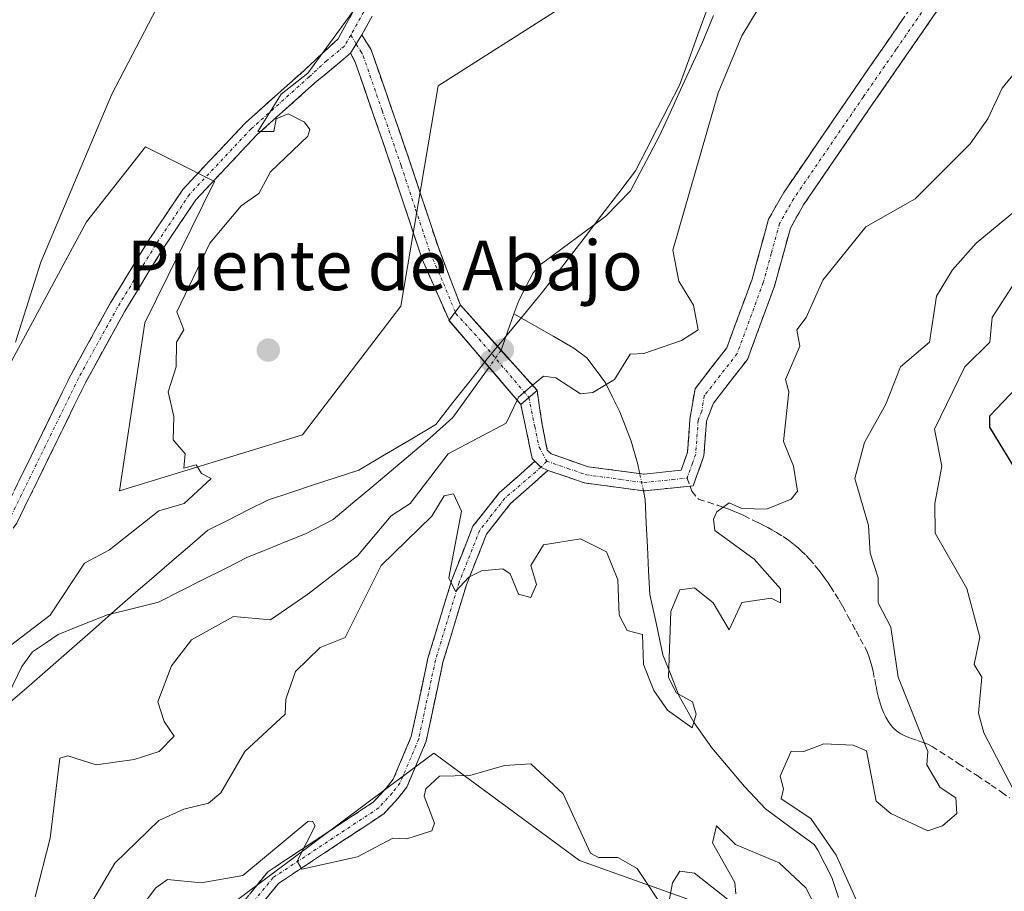
# Model space of a CAD drawing. Units: metres. Extents: x 566471 to 569903, y 4733379 to 4735726.
# Drawn here: x 567057 to 567216, y 4733699 to 4733840 of the extents above; entities that cross this region are included whole.
import ezdxf
from ezdxf.enums import TextEntityAlignment as Align

# ---------------------------------------------------------------- set-up
doc = ezdxf.new("R2010")
doc.units = ezdxf.units.M
doc.header["$MEASUREMENT"] = 0
doc.linetypes.add('TRAZO_Y_PUNTO', pattern=[1, 0.5, -0.25, 0, -0.25])
doc.linetypes.add('TRAZOSX2', pattern=[1.5, 1, -0.5])
for name, color, linetype, lineweight in [('Arbolado forestal CxS', 92, 'Continuous', 0), ('Camino', 19, 'TRAZOSX2', 0), ('Camino Cxs', 19, 'Continuous', 0), ('Camino eje', 19, 'TRAZO_Y_PUNTO', 0), ('Carátula', 7, 'Continuous', 5), ('Corriente natural lineal', 142, 'Continuous', 13), ('Corriente natural lineal oculto', 19, 'TRAZO_Y_PUNTO', 13), ('Cultivos herbáceos CxS', 92, 'Continuous', 0), ('Curva de nivel maestra', 36, 'Continuous', 30), ('Curva de nivel normal', 36, 'Continuous', 0), ('Entidad de ámbito territorial', 19, 'Continuous', 0), ('Entidad de ámbito territorial CxS', 92, 'Continuous', 0), ('Puente', 1, 'Continuous', 0), ('Puente Cxs', 1, 'Continuous', 13), ('Punto de cota en construcción elevada', 7, 'Continuous', 0), ('Punto de cota en terreno', 7, 'Continuous', 0), ('Senda', 19, 'TRAZOSX2', 0), ('Suelo desnudo CxS', 43, 'Continuous', 0), ('Texto cartográfico', 19, 'Continuous', 0)]:
    doc.layers.add(name, color=color, linetype=linetype, lineweight=lineweight)
doc.styles.add('Arial', font='txt', dxfattribs={"height": 0.2})

# ---------------------------------------------------------------- blocks, each defined once
blk = doc.blocks.new('5PATER')
at = {"layer": 'Carátula', "linetype": 'Continuous', "lineweight": 5}
h = blk.add_hatch(color=250, dxfattribs=at)
edge = h.paths.add_edge_path()
edge.add_ellipse((0, 0.01), major_axis=(-1.33, -1.34), ratio=0.999422, start_angle=0, end_angle=360)
blk = doc.blocks.new('5PANOT')
at = {"layer": 'Carátula', "linetype": 'Continuous', "lineweight": 5}
h = blk.add_hatch(color=1, dxfattribs=at)
edge = h.paths.add_edge_path()
edge.add_arc((0, 0), 1.89, 270.0012, 630.0012)

msp = doc.modelspace()

# ---------------------------------------------------------------- linework, layer by layer
at = {"layer": 'Arbolado forestal CxS', "color": 92, "linetype": 'Continuous', "lineweight": 0}
for points in [[(566990.6, 4733696.42, 561.19), (567020.9, 4733731.74, 560.66), (567038.34, 4733753.09, 560.08), (567067.51, 4733807.12, 558.87), (567076.99, 4733819.22, 558.27), (567081.73, 4733816.84, 556.25), (567088.13, 4733813.64, 555.13), (567076.91, 4733790.84, 555.15), (567072.81, 4733763.76, 555.1), (567102.35, 4733772.78, 554.3), (567118.19, 4733793.52, 554.05), (567124.2, 4733829.04, 554.11), (567144.16, 4733841.71, 553.55), (567158.75, 4733863.95, 553.44), (567162.45, 4733891.14, 553.12), (567172.34, 4733924.5, 552.91), (567185.94, 4733940.57, 553.17), (567206.96, 4733941.8, 553.12), (567223.34, 4733941.32, 551.86)], [(566990.6, 4733696.42, 561.19), (567020.9, 4733731.74, 560.66), (567038.34, 4733753.09, 560.08), (567067.51, 4733807.12, 558.87), (567076.99, 4733819.22, 558.27), (567081.73, 4733816.84, 556.25), (567088.13, 4733813.64, 555.13), (567076.91, 4733790.84, 555.15), (567072.81, 4733763.76, 555.1), (567102.35, 4733772.78, 554.3), (567118.19, 4733793.52, 554.05), (567124.2, 4733829.04, 554.11), (567144.16, 4733841.71, 553.55), (567158.75, 4733863.95, 553.44), (567162.45, 4733891.14, 553.12), (567172.34, 4733924.5, 552.91), (567185.94, 4733940.57, 553.17), (567206.96, 4733941.8, 553.12), (567223.34, 4733941.32, 551.86)], [(567213.64, 4733385.78, 608.18), (567209.91, 4733398.23, 607.16), (567194.72, 4733424.05, 605.32), (567175.73, 4733439.93, 601.64), (567179.15, 4733520.03, 594.88), (567190.28, 4733563.27, 588.5), (567187.81, 4733628.76, 577.42), (567174.21, 4733641.12, 576.13), (567164.32, 4733697.96, 566.74), (567147.02, 4733704.14, 566.39), (567123.53, 4733721.44, 564.9), (567073.9, 4733684.41, 568.35), (567014.54, 4733641.35, 553.92), (567009.95, 4733623.36, 562.17), (567018.45, 4733581.81, 573.52), (567024.07, 4733571.23, 575.07), (567055.08, 4733554.29, 582.08), (567118.93, 4733521.64, 594.84), (567126.19, 4733513.47, 595.7), (567128.47, 4733497.79, 597.27), (567121.65, 4733449.9, 603.98), (567146.6, 4733408.01, 609.62), (567158.12, 4733396.67, 609.9), (567156.37, 4733385.22, 611.21)], [(567164.32, 4733697.96, 566.74), (567147.02, 4733704.14, 566.39), (567123.53, 4733721.44, 564.9), (567073.9, 4733684.41, 568.35)]]:
    msp.add_polyline3d(points, dxfattribs=at)
at = {"layer": 'Camino', "color": 19, "linetype": 'TRAZOSX2', "lineweight": 0}
for points in [[(567140.16, 4733779.95), (567140.16, 4733779.95), (567140.99, 4733774.41), (567141.82, 4733770.3), (567142.44, 4733769.69), (567148.4, 4733767.64), (567157.44, 4733766.42), (567163.4, 4733767.05), (567164.42, 4733769.93), (567164.82, 4733775.27), (567165.64, 4733780.2), (567170.76, 4733786.79), (567174.85, 4733797.89), (567177.51, 4733807.55), (567179.97, 4733811.87), (567191.24, 4733828.33), (567201.89, 4733843.75), (567211.32, 4733856.92), (567220.95, 4733870.29)], [(567223.85, 4733867.86), (567214.38, 4733854.72), (567204.98, 4733841.58), (567194.34, 4733826.19), (567183.16, 4733809.87), (567181.02, 4733806.1), (567178.45, 4733796.74), (567174.1, 4733784.93), (567168.61, 4733777.89), (567167.49, 4733774.95), (567167.07, 4733769.37), (567165.36, 4733764.56), (567164.84, 4733764.51)], [(567053.96, 4733759.9), (567065.01, 4733782.52), (567071.36, 4733794.04), (567077.51, 4733804.11), (567083.04, 4733812.34), (567093.09, 4733823.04), (567102.53, 4733831.48), (567108.07, 4733836.63), (567108.5, 4733837.41), (567110.85, 4733841.63)], [(567113.58, 4733840.29), (567111.89, 4733837.26)], [(567111.89, 4733837.26), (567113.41, 4733834.87), (567119.55, 4733817.13), (567124.19, 4733803.13), (567127.8, 4733793.69)], [(567110.1, 4733834.29), (567104.33, 4733829.51), (567094.96, 4733821.13), (567085.14, 4733810.67), (567079.76, 4733802.67), (567073.67, 4733792.7), (567067.38, 4733781.29), (567056.26, 4733758.53), (567050.56, 4733750.47), (567042.9, 4733740.91), (567035.32, 4733732.08), (567017.91, 4733709.87), (567008.44, 4733698.52)], [(567125.97, 4733791.24), (567121.62, 4733801.12), (567116.97, 4733815.12), (567110.84, 4733832.86), (567110.1, 4733834.29)], [(567140.16, 4733779.95), (567137.43, 4733782.98), (567127.8, 4733793.69)], [(567125.97, 4733791.24), (567125.97, 4733791.23), (567137.55, 4733777.66), (567137.55, 4733777.64)], [(567139.83, 4733768.51), (567139.36, 4733768.98), (567138.31, 4733774.14), (567137.55, 4733777.64)], [(567076.06, 4733676.81), (567096.74, 4733702.32), (567113.8, 4733713.58), (567115.84, 4733715.82), (567116.98, 4733717.24), (567119.88, 4733724.12), (567122.57, 4733736.75), (567126.41, 4733749.39), (567129.83, 4733758.03), (567134.07, 4733763.41), (567139.83, 4733768.51)], [(567141.92, 4733767.03), (567135.9, 4733761.68), (567132.02, 4733756.77), (567128.77, 4733748.57), (567124.99, 4733736.13), (567122.28, 4733723.36), (567119.15, 4733715.95), (567117.74, 4733714.2), (567115.44, 4733711.66), (567098.44, 4733700.44), (567078.23, 4733675.52)], [(567164.84, 4733764.51), (567160.64, 4733764.07), (567157.41, 4733763.73), (567149.33, 4733764.81), (567147.78, 4733765.02), (567141.92, 4733767.03)]]:
    msp.add_lwpolyline(points, dxfattribs=at)
at = {"layer": 'Camino Cxs', "color": 19, "linetype": 'Continuous', "lineweight": 0}
for points in [[(567111.89, 4733837.26), (567110.1, 4733834.29)], [(567111.89, 4733837.26), (567110.1, 4733834.29)], [(567127.8, 4733793.69), (567125.97, 4733791.24)], [(567127.8, 4733793.69), (567125.97, 4733791.24)], [(567140.16, 4733779.95), (567140.16, 4733779.94), (567138.85, 4733778.79), (567137.55, 4733777.64)], [(567140.16, 4733779.95), (567140.16, 4733779.94), (567138.85, 4733778.79), (567137.55, 4733777.64)], [(567139.83, 4733768.51), (567140.8, 4733767.54), (567141.92, 4733767.03)], [(567139.83, 4733768.51), (567140.8, 4733767.54), (567141.92, 4733767.03)]]:
    msp.add_lwpolyline(points, dxfattribs=at)
for points in [[(567055.8, 4733763.67, 558.64), (567057.64, 4733767.44, 558.74), (567059.49, 4733771.21, 558.25), (567061.33, 4733774.98, 557.67), (567063.17, 4733778.75, 557.77), (567065.01, 4733782.52, 557.23), (567067.13, 4733786.36, 557.11), (567069.24, 4733790.2, 557.13), (567071.36, 4733794.04, 556.62), (567073.41, 4733797.4, 557.05), (567075.46, 4733800.75, 556.59), (567077.51, 4733804.11, 556.3), (567080.28, 4733808.23, 556.18), (567083.04, 4733812.34, 556.19), (567086.39, 4733815.91, 555.87), (567089.74, 4733819.47, 555.91), (567093.09, 4733823.04, 556.01), (567096.24, 4733825.85, 555.57), (567099.38, 4733828.67, 555.43), (567102.53, 4733831.48, 555.34), (567105.3, 4733834.06, 555.06), (567108.07, 4733836.63, 555.03), (567108.5, 4733837.41, 555.06), (567110.85, 4733841.63, 554.85)], [(567204.98, 4733841.58, 557.79), (567202.32, 4733837.73, 557.82), (567199.66, 4733833.89, 557.97), (567197, 4733830.04, 558.01), (567194.34, 4733826.19, 558.16), (567191.55, 4733822.11, 558.16), (567188.75, 4733818.03, 558.36), (567185.96, 4733813.95, 558.39), (567183.16, 4733809.87, 558.37), (567181.02, 4733806.1, 558.51), (567179.74, 4733801.42, 558.66), (567178.45, 4733796.74, 558.31), (567177, 4733792.8, 558.01), (567175.55, 4733788.87, 558.02), (567174.1, 4733784.93, 557.77), (567171.36, 4733781.41, 556.76), (567168.61, 4733777.89, 557.16), (567167.49, 4733774.95, 557.54), (567167.28, 4733772.16, 557.67), (567167.07, 4733769.37, 557.64), (567166.22, 4733766.97, 557.61), (567165.36, 4733764.56, 557.61), (567160.64, 4733764.07, 556.86), (567157.41, 4733763.73, 556.32), (567153.37, 4733764.27, 556.21), (567149.33, 4733764.81, 556.44), (567147.78, 4733765.02, 556.59), (567144.85, 4733766.03, 556.89), (567141.92, 4733767.03, 557.17), (567140.8, 4733767.54, 557.21), (567139.83, 4733768.51, 557.14), (567139.36, 4733768.98, 557.1), (567138.84, 4733771.56, 556.53), (567138.31, 4733774.14, 556.07), (567137.55, 4733777.64, 555.88), (567138.85, 4733778.79, 555.53), (567140.16, 4733779.94, 555.18), (567140.16, 4733779.95, 555.18), (567140.16, 4733779.95, 555.18), (567140.58, 4733777.18, 555.88), (567140.99, 4733774.41, 555.93), (567141.82, 4733770.3, 556.65), (567142.44, 4733769.69, 556.74), (567145.42, 4733768.67, 556.65), (567148.4, 4733767.64, 556.37), (567152.92, 4733767.03, 556), (567157.44, 4733766.42, 556.11), (567160.42, 4733766.74, 556.66), (567163.4, 4733767.05, 557.16), (567164.42, 4733769.93, 557.37), (567164.62, 4733772.6, 557.61), (567164.82, 4733775.27, 557.55), (567165.64, 4733780.2, 556.96), (567168.2, 4733783.5, 556.51), (567170.76, 4733786.79, 556.57), (567172.12, 4733790.49, 556.99), (567173.49, 4733794.19, 557.31), (567174.85, 4733797.89, 557.69), (567175.74, 4733801.11, 557.96), (567176.62, 4733804.33, 558.2), (567177.51, 4733807.55, 558.39), (567179.97, 4733811.87, 558.26), (567182.79, 4733815.99, 558.31), (567185.61, 4733820.1, 558.21), (567188.42, 4733824.22, 558.13), (567191.24, 4733828.33, 558.07), (567193.9, 4733832.19, 558), (567196.57, 4733836.04, 557.9), (567199.23, 4733839.9, 557.75)], [(567113.58, 4733840.29, 554.67), (567111.89, 4733837.26, 554.54), (567110.1, 4733834.29, 554.59), (567107.22, 4733831.9, 554.68), (567104.33, 4733829.51, 554.92), (567101.21, 4733826.72, 554.95), (567098.08, 4733823.92, 555.01), (567094.96, 4733821.13, 555.37), (567091.69, 4733817.64, 555.28), (567088.41, 4733814.16, 555.43), (567085.14, 4733810.67, 555.56), (567082.45, 4733806.67, 555.61), (567079.76, 4733802.67, 555.87), (567077.73, 4733799.35, 555.97), (567075.7, 4733796.02, 556.14), (567073.67, 4733792.7, 556.09), (567071.57, 4733788.9, 556.33), (567069.48, 4733785.09, 556.69), (567067.38, 4733781.29, 556.67), (567065.53, 4733777.5, 557.19), (567063.67, 4733773.7, 557.35), (567061.82, 4733769.91, 557.79), (567059.97, 4733766.12, 558.23), (567058.11, 4733762.32, 558.31), (567056.26, 4733758.53, 558.66)], [(567093.78, 4733698.67, 565.51), (567096.74, 4733702.32, 565.13), (567100.15, 4733704.57, 564.8), (567103.56, 4733706.82, 564.72), (567106.98, 4733709.07, 564.21), (567110.39, 4733711.33, 563.64), (567113.8, 4733713.58, 563.35), (567115.84, 4733715.82, 563.21), (567116.98, 4733717.24, 563.27), (567118.43, 4733720.68, 563.16), (567119.88, 4733724.12, 562.58), (567120.78, 4733728.33, 562.11), (567121.67, 4733732.54, 561.81), (567122.57, 4733736.75, 561.55), (567123.85, 4733740.97, 561.05), (567125.13, 4733745.18, 560.37), (567126.41, 4733749.39, 559.72), (567128.12, 4733753.71, 559.44), (567129.83, 4733758.03, 559.12), (567131.95, 4733760.72, 558.4), (567134.07, 4733763.41, 557.98), (567136.95, 4733765.96, 557.51), (567139.83, 4733768.51, 557.19), (567140.8, 4733767.54, 557.21), (567141.92, 4733767.03, 557.17), (567141.92, 4733767.03, 557.17), (567138.91, 4733764.36, 557.54), (567135.9, 4733761.68, 558), (567133.96, 4733759.22, 558.42), (567132.02, 4733756.77, 558.78), (567130.39, 4733752.67, 559.49), (567128.77, 4733748.57, 560.07), (567127.51, 4733744.42, 560.51), (567126.25, 4733740.28, 561.08), (567124.99, 4733736.13, 561.72), (567124.09, 4733731.87, 562.19), (567123.18, 4733727.62, 562.56), (567122.28, 4733723.36, 562.82), (567120.71, 4733719.66, 563.67), (567119.15, 4733715.95, 563.88), (567117.74, 4733714.2, 563.68), (567115.44, 4733711.66, 563.74), (567112.04, 4733709.42, 563.8), (567108.64, 4733707.18, 564.37), (567105.24, 4733704.93, 564.78), (567101.84, 4733702.69, 564.96), (567098.44, 4733700.44, 565.32), (567095.55, 4733696.88, 565.8)]]:
    msp.add_polyline3d(points, dxfattribs=at)
for points in [[(567127.8, 4733793.69, 554.38), (567125.97, 4733791.24, 554.58), (567124.52, 4733794.53, 554.58), (567123.07, 4733797.83, 554.39), (567121.62, 4733801.12, 554.31), (567120.07, 4733805.79, 554.3), (567118.52, 4733810.45, 554.31), (567116.97, 4733815.12, 554.32), (567115.44, 4733819.56, 554.46), (567113.91, 4733823.99, 554.61), (567112.37, 4733828.43, 554.61), (567110.84, 4733832.86, 554.54), (567110.1, 4733834.29, 554.59), (567111.89, 4733837.26, 554.54), (567113.41, 4733834.87, 554.5), (567114.95, 4733830.44, 554.48), (567116.48, 4733826, 554.42), (567118.02, 4733821.57, 554.36), (567119.55, 4733817.13, 554.3), (567121.1, 4733812.46, 554.13), (567122.64, 4733807.8, 554.07), (567124.19, 4733803.13, 554.32), (567125.39, 4733799.98, 554.38), (567126.6, 4733796.84, 554.51), (567127.8, 4733793.69, 554.38)], [(567140.16, 4733779.95, 555.18), (567140.16, 4733779.94, 555.18), (567138.85, 4733778.79, 555.53), (567137.55, 4733777.64, 555.88), (567137.55, 4733777.66, 555.88), (567134.66, 4733781.05, 552.87), (567131.76, 4733784.45, 551.81), (567128.87, 4733787.84, 553.31), (567125.97, 4733791.23, 554.58), (567125.97, 4733791.24, 554.58), (567127.8, 4733793.69, 554.38), (567131.01, 4733790.12, 552.86), (567134.22, 4733786.55, 551.81), (567137.43, 4733782.98, 552.37), (567140.16, 4733779.95, 555.18)]]:
    msp.add_polyline3d(points, close=True, dxfattribs=at)
at = {"layer": 'Camino eje', "color": 19, "linetype": 'TRAZO_Y_PUNTO', "lineweight": 0}
for points in [[(567217.59, 4733862.39), (567212.85, 4733855.82), (567208.15, 4733849.25), (567203.44, 4733842.67), (567198.11, 4733834.96), (567192.79, 4733827.26), (567187.2, 4733819.1), (567181.57, 4733810.87), (567180.5, 4733808.99), (567179.27, 4733806.83), (567177.94, 4733802), (567176.65, 4733797.32), (567172.43, 4733785.86), (567169.69, 4733782.34), (567167.13, 4733779.05), (567166.72, 4733776.58), (567166.16, 4733775.11), (567165.75, 4733769.65), (567165.24, 4733768.21), (567164.38, 4733765.81)], [(567112.22, 4733840.96), (567110.13, 4733837.23)], [(567110.13, 4733837.23), (567109.09, 4733835.46), (567106.2, 4733833.07), (567103.43, 4733830.5), (567094.03, 4733822.09), (567084.09, 4733811.51), (567078.64, 4733803.39), (567072.52, 4733793.37), (567066.2, 4733781.91), (567055.11, 4733759.22), (567049.5, 4733751.28), (567045.67, 4733746.5), (567041.87, 4733741.77), (567038.08, 4733737.35), (567034.29, 4733732.93), (567016.87, 4733710.71), (567012.14, 4733705.04), (567007.42, 4733699.38), (566998.16, 4733688.44)], [(567110.13, 4733837.23), (567111, 4733835.78)], [(567111, 4733835.78), (567111.76, 4733834.58), (567112.13, 4733833.87), (567115.2, 4733825), (567118.26, 4733816.13), (567120.58, 4733809.13), (567122.91, 4733802.13), (567125.08, 4733797.18), (567126.97, 4733792.58)], [(567126.97, 4733792.58), (567127.07, 4733792.35), (567130.84, 4733788.22), (567138.85, 4733778.79), (567138.85, 4733778.79)], [(567138.85, 4733778.79), (567139.78, 4733774.14), (567140.52, 4733770.81), (567141.72, 4733768.52)], [(567141.72, 4733768.52), (567140.8, 4733767.54)], [(567141.72, 4733768.52), (567145.11, 4733767.36), (567148.09, 4733766.33), (567153.39, 4733765.62), (567157.43, 4733765.08), (567162.02, 4733765.56), (567164.38, 4733765.81)], [(567140.8, 4733767.54), (567134.98, 4733762.55), (567130.92, 4733757.4), (567127.59, 4733748.98), (567123.78, 4733736.44), (567121.08, 4733723.74), (567118.06, 4733716.6), (567116.79, 4733715.01), (567114.62, 4733712.62), (567097.59, 4733701.38), (567077.15, 4733676.17)]]:
    msp.add_lwpolyline(points, dxfattribs=at)
at = {"layer": 'Corriente natural lineal', "color": 142, "linetype": 'Continuous', "lineweight": 13}
for points in [[(567136.44, 4733792.29, 551.88), (567137.21, 4733794.44, 551.87), (567138.37, 4733796.66, 551.79), (567139.53, 4733798.88, 551.83), (567140.69, 4733800.2, 551.83), (567144.21, 4733802.8, 551.62), (567147.72, 4733805.41, 551.92), (567151.24, 4733808.01, 551.51), (567153.25, 4733810.08, 551.62), (567155.26, 4733812.14, 551.61), (567156.81, 4733815.09, 551.47), (567158.36, 4733818.05, 551.43), (567159.91, 4733821, 551.39), (567161.61, 4733824.7, 551.23), (567163.32, 4733828.4, 551.29), (567165.02, 4733832.09, 551.27), (567166.72, 4733835.79, 550.93), (567168.63, 4733840.4, 551.31)], [(567134.35, 4733786.42, 551.79), (567135.4, 4733789.36, 551.87), (567136.44, 4733792.29, 551.88)], [(567156.74, 4733766.51, 555.97), (567156.39, 4733768.21, 555.79), (567155.37, 4733771.76, 555.75), (567154.44, 4733774.12, 555.73), (567153.51, 4733776.47, 555.72), (567152.35, 4733778.83, 555.43), (567151.19, 4733781.18, 554.88), (567149.68, 4733783.19, 554.57), (567148.17, 4733785.19, 554.28), (567146.08, 4733786.77, 553.91), (567142.87, 4733788.61, 552.76), (567139.65, 4733790.45, 551.91), (567136.44, 4733792.29, 551.88)], [(567054.91, 4733730.95, 552.71), (567057.07, 4733735.44, 552.67), (567058.79, 4733737.77, 552.92), (567060.86, 4733739.18, 552.96), (567062.93, 4733740.59, 553.32), (567066.92, 4733742.17, 552.56), (567070.9, 4733743.75, 552.63), (567075.01, 4733744.79, 552.7), (567079.11, 4733745.82, 552.96), (567082.7, 4733747.62, 552.86), (567086.3, 4733749.43, 552.87), (567089.89, 4733751.23, 552.87), (567093.48, 4733753.03, 552.64), (567096.6, 4733754.29, 552.56), (567099.72, 4733755.56, 552.6), (567102.84, 4733756.82, 552.58), (567107.26, 4733759.11, 552.47), (567110.39, 4733761.73, 552.37), (567113.51, 4733764.35, 552.07), (567116.64, 4733766.97, 551.95), (567119.76, 4733769.59, 551.68), (567122.89, 4733772.21, 551.92), (567126.6, 4733775.56, 551.6), (567129.51, 4733779.62, 551.67), (567132.42, 4733783.67, 551.66)], [(567188.77, 4733698.2, 564.4), (567187.69, 4733701.38, 564.15), (567185.46, 4733705.82, 564.16), (567184.84, 4733706.71, 564.15), (567180.93, 4733709.58, 563.25), (567177.02, 4733712.45, 563.39), (567173.6, 4733716.06, 563.03), (567170.99, 4733719.18, 562.59), (567168.38, 4733722.3, 561.45), (567165.52, 4733726.35, 560.07), (567163.08, 4733730.64, 560.16), (567161.78, 4733733.98, 560.04), (567160.47, 4733737.32, 559.72), (567159.41, 4733742.18, 559.47), (567158.34, 4733747.03, 558.53), (567158.15, 4733750.86, 557.76), (567157.97, 4733754.69, 557.08), (567157.78, 4733758.52, 556.43), (567157.59, 4733762.35, 556.38), (567157.31, 4733763.74, 556.3)]]:
    msp.add_polyline3d(points, dxfattribs=at)
at = {"layer": 'Corriente natural lineal oculto', "color": 19, "linetype": 'TRAZO_Y_PUNTO', "lineweight": 13}
for points in [[(567134.35, 4733786.42, 551.79), (567132.42, 4733783.67, 551.66)], [(567157.31, 4733763.74, 556.3), (567156.74, 4733766.51, 555.97)]]:
    msp.add_polyline3d(points, dxfattribs=at)
at = {"layer": 'Cultivos herbáceos CxS', "color": 92, "linetype": 'Continuous', "lineweight": 0}
for points in [[(567223.34, 4733941.32, 551.86), (567206.96, 4733941.8, 553.12), (567185.94, 4733940.57, 553.17), (567172.34, 4733924.5, 552.91), (567162.45, 4733891.14, 553.12), (567158.75, 4733863.95, 553.44), (567144.16, 4733841.71, 553.55), (567124.2, 4733829.04, 554.11), (567118.19, 4733793.52, 554.05), (567102.35, 4733772.78, 554.3), (567072.81, 4733763.76, 555.1), (567076.91, 4733790.84, 555.15), (567088.13, 4733813.64, 555.13), (567081.73, 4733816.84, 556.25), (567076.99, 4733819.22, 558.27), (567067.51, 4733807.12, 558.87), (567038.34, 4733753.09, 560.08), (567020.9, 4733731.74, 560.66), (566990.6, 4733696.42, 561.19)], [(566990.6, 4733696.42, 561.19), (567020.9, 4733731.74, 560.66), (567038.34, 4733753.09, 560.08), (567067.51, 4733807.12, 558.87), (567076.99, 4733819.22, 558.27), (567081.73, 4733816.84, 556.25), (567088.13, 4733813.64, 555.13), (567076.91, 4733790.84, 555.15), (567072.81, 4733763.76, 555.1), (567102.35, 4733772.78, 554.3), (567118.19, 4733793.52, 554.05), (567124.2, 4733829.04, 554.11), (567144.16, 4733841.71, 553.55), (567158.75, 4733863.95, 553.44), (567162.45, 4733891.14, 553.12), (567172.34, 4733924.5, 552.91), (567185.94, 4733940.57, 553.17), (567206.96, 4733941.8, 553.12), (567223.34, 4733941.32, 551.86)]]:
    msp.add_polyline3d(points, dxfattribs=at)
at = {"layer": 'Curva de nivel maestra', "color": 36, "linetype": 'Continuous', "lineweight": 30}
msp.add_polyline3d([(567221.9, 4733759.71, 575), (567213.17, 4733773.99, 575), (567213.17, 4733775.83, 575), (567220.73, 4733783.71, 575)], dxfattribs=at)
at = {"layer": 'Curva de nivel normal', "color": 36, "linetype": 'Continuous', "lineweight": 0}
for points in [[(567132.81, 4733949.67, 560), (567125.61, 4733941.68, 560), (567121.96, 4733935.68, 560), (567112.14, 4733915.68, 560), (567108.56, 4733903.68, 560), (567108.32, 4733899.68, 560), (567109.19, 4733893.68, 560), (567108.06, 4733891.69, 560), (567104.46, 4733889.69, 560), (567102.58, 4733887.69, 560), (567097.19, 4733874.42, 560), (567084.07, 4733851.69, 560), (567071.61, 4733827.7, 560), (567060.12, 4733800.62, 560), (567056.06, 4733787.71, 560)], [(567175.99, 4733841.7, 555), (567173.17, 4733837.13, 555), (567169.4, 4733827.93, 555), (567162.05, 4733802.57, 555), (567163.05, 4733797.57, 555), (567165.39, 4733793.7, 555), (567166.16, 4733789.71, 555), (567163.44, 4733787.97, 555), (567157.37, 4733785.9, 555), (567155.18, 4733785.78, 555), (567152.68, 4733781.71, 555), (567149.18, 4733779.59, 555), (567147.18, 4733779.4, 555), (567143.18, 4733781.97, 555), (567141.18, 4733782.23, 555), (567139.43, 4733780.76, 555)], [(567110.34, 4733840.85, 555), (567103.19, 4733831.07, 555), (567098.91, 4733827.7, 555), (567095.12, 4733821.7, 555), (567097.69, 4733821.7, 555), (567098.1, 4733823.7, 555), (567100.02, 4733824.53, 555), (567102.68, 4733823.19, 555), (567103.51, 4733822.02, 555), (567103.19, 4733820.93, 555), (567097.19, 4733815.16, 555), (567095.27, 4733811.7, 555), (567092.42, 4733809.7, 555), (567087.37, 4733803.7, 555), (567082.09, 4733792.61, 555), (567083.19, 4733789.71, 555), (567081.99, 4733787.71, 555), (567081.96, 4733783.71, 555), (567080.66, 4733779.71, 555), (567081.56, 4733775.71, 555), (567081.46, 4733771.98, 555), (567083.41, 4733769.71, 555), (567083.19, 4733767.4, 555), (567085.19, 4733767.94, 555), (567086.04, 4733766.56, 555), (567087.6, 4733765.71, 555), (567083.26, 4733761.71, 555), (567079.19, 4733760.52, 555), (567071.19, 4733754.21, 555), (567067.19, 4733752.1, 555), (567061.65, 4733743.72, 555), (567047.2, 4733732.7, 555)], [(567063.2, 4733688.64, 560), (567072.08, 4733703.72, 560), (567079.19, 4733710.59, 560), (567083.19, 4733712.42, 560), (567087.19, 4733713.38, 560), (567089.19, 4733715.04, 560), (567093.04, 4733721.72, 560), (567099.56, 4733727.72, 560), (567099.63, 4733730.16, 560), (567101.19, 4733734.61, 560), (567105.19, 4733738.47, 560), (567109.19, 4733740.08, 560), (567115.01, 4733751.71, 560), (567123.18, 4733759.66, 560), (567125.18, 4733762.95, 560), (567126.71, 4733763.24, 560), (567127.96, 4733760.49, 560), (567125.95, 4733749.71, 560), (567127.01, 4733747.54, 560), (567129.18, 4733749.81, 560), (567131.18, 4733750.86, 560), (567134.66, 4733751.19, 560), (567135.81, 4733750.34, 560), (567137.18, 4733747.08, 560), (567139.18, 4733746.55, 560), (567140.1, 4733748.63, 560), (567139.18, 4733751.71, 560), (567141.18, 4733755.03, 560), (567147.18, 4733755.98, 560), (567151.37, 4733753.9, 560), (567153.18, 4733749.41, 560), (567153.43, 4733743.72, 560), (567154.7, 4733741.24, 560), (567157.18, 4733740.57, 560), (567157.34, 4733735.72, 560), (567158.99, 4733731.53, 560), (567161.18, 4733728.4, 560), (567165.18, 4733725.55, 560), (567165.82, 4733727.72, 560), (567165.26, 4733729.72, 560), (567162.62, 4733731.16, 560), (567161.35, 4733733.72, 560), (567161.76, 4733744.3, 560), (567163.18, 4733747.78, 560), (567165.56, 4733748.09, 560), (567168.58, 4733745.71, 560), (567171.17, 4733741.31, 560), (567173.17, 4733745.74, 560), (567177.91, 4733746.45, 560), (567179.42, 4733745.71, 560), (567179.42, 4733747.96, 560), (567175.17, 4733752.74, 560), (567168.82, 4733757.36, 560), (567168.63, 4733759.17, 560), (567169.17, 4733760.37, 560), (567171.17, 4733761.82, 560), (567173.17, 4733760.9, 560), (567177.17, 4733760.79, 560), (567181.17, 4733762.39, 560), (567182.16, 4733763.71, 560), (567181.5, 4733767.71, 560), (567179.9, 4733771.71, 560), (567180.76, 4733779.71, 560), (567180.24, 4733781.71, 560), (567182.55, 4733787.09, 560), (567182.05, 4733789.71, 560), (567183.57, 4733791.71, 560), (567186.25, 4733797.7, 560), (567193.17, 4733806.29, 560), (567201.17, 4733810.84, 560), (567210.02, 4733819.7, 560), (567212.87, 4733823.7, 560), (567215.16, 4733828.65, 560), (567219.34, 4733833.7, 560)], [(567195.21, 4733689.77, 565), (567188.43, 4733704.98, 565), (567184.34, 4733710.89, 565), (567179.51, 4733714.06, 565), (567179.91, 4733715.72, 565), (567179.36, 4733717.72, 565), (567181.17, 4733721.78, 565), (567183.17, 4733721.72, 565), (567186.41, 4733722.96, 565), (567191.17, 4733722.73, 565), (567193.3, 4733721.85, 565), (567194.86, 4733713.72, 565), (567197.24, 4733711.72, 565), (567203.17, 4733708.93, 565), (567205.54, 4733709.72, 565), (567207.85, 4733711.72, 565), (567207.71, 4733714.26, 565), (567205.17, 4733715.92, 565), (567203.03, 4733719.58, 565), (567203.17, 4733721.72, 565), (567198.4, 4733733.72, 565), (567197.21, 4733741.76, 565), (567195.18, 4733745.71, 565), (567195.19, 4733749.71, 565), (567193.9, 4733753.71, 565), (567193.63, 4733758.17, 565), (567191.42, 4733765.71, 565), (567192.98, 4733771.52, 565), (567196.39, 4733777.71, 565), (567198.76, 4733783.71, 565), (567203.46, 4733787.71, 565), (567204.58, 4733795.11, 565), (567207.17, 4733799.36, 565), (567210.99, 4733803.7, 565), (567217.16, 4733808.78, 565)], [(567217, 4733715.56, 570), (567212.2, 4733724.75, 570), (567211.34, 4733727.89, 570), (567211.9, 4733733.72, 570), (567210.66, 4733735.72, 570), (567211.6, 4733740.15, 570), (567209.46, 4733748, 570), (567204.37, 4733756.91, 570), (567204.34, 4733761.71, 570), (567205.45, 4733767.71, 570), (567204.28, 4733773.71, 570), (567209.15, 4733783.71, 570), (567213.17, 4733787.71, 570), (567213.55, 4733791.71, 570), (567217.16, 4733797.3, 570)], [(567139.43, 4733780.76, 555), (567137.18, 4733778.87, 555), (567136.94, 4733778.36, 555)], [(567059.2, 4733698.29, 555), (567061.66, 4733707.72, 555), (567063.2, 4733720.62, 555), (567064.49, 4733721.01, 555), (567069.04, 4733719.57, 555), (567075.19, 4733720.45, 555), (567079.23, 4733721.72, 555), (567081.65, 4733724.18, 555), (567080, 4733726.53, 555), (567078.98, 4733729.72, 555), (567081.19, 4733735.55, 555), (567084.42, 4733739.72, 555), (567091.19, 4733743.46, 555), (567097.19, 4733742.94, 555), (567103.19, 4733747.11, 555), (567111.19, 4733753.27, 555), (567116.65, 4733759.71, 555), (567119.7, 4733761.71, 555), (567125.81, 4733769.71, 555), (567135.18, 4733774.64, 555), (567136.94, 4733778.36, 555)], [(567071.09, 4733689.73, 565), (567078.66, 4733699.72, 565), (567080.55, 4733701.08, 565), (567086, 4733700.53, 565), (567092.69, 4733701.72, 565), (567103.19, 4733710.45, 565), (567103.95, 4733710.48, 565), (567104.4, 4733709.72, 565), (567101.48, 4733704.01, 565), (567102.21, 4733702.74, 565), (567111.19, 4733704.71, 565), (567116.92, 4733707.72, 565), (567119.18, 4733707.63, 565), (567123.18, 4733708.93, 565), (567123.64, 4733710.18, 565), (567121.95, 4733714.49, 565), (567122.22, 4733715.72, 565), (567124.44, 4733717.72, 565), (567129.33, 4733717.87, 565), (567134.9, 4733719.44, 565), (567139.18, 4733719.75, 565), (567144.36, 4733714.9, 565), (567148.8, 4733705.34, 565), (567150.1, 4733704.64, 565), (567153.18, 4733704.61, 565), (567156.33, 4733702.87, 565), (567161.12, 4733695.66, 565), (567161.99, 4733700.53, 565), (567163.18, 4733702.44, 565), (567165.57, 4733702.11, 565), (567173.7, 4733695.72, 565)], [(567172.24, 4733698.79, 565), (567172.05, 4733700.6, 565), (567168.46, 4733707.01, 565), (567169.09, 4733709.72, 565), (567172.18, 4733706.73, 565), (567179.22, 4733703.77, 565), (567183.51, 4733699.72, 565), (567184.75, 4733697.3, 565)]]:
    msp.add_polyline3d(points, dxfattribs=at)
at = {"layer": 'Entidad de ámbito territorial', "color": 19, "linetype": 'Continuous', "lineweight": 0}
for points in [[(567167.59, 4733841.41, 551.09), (567166.11, 4733837.33, 550.91), (567164.63, 4733833.24, 551.34), (567163.15, 4733829.16, 551.33), (567161.38, 4733825.71, 551.21), (567159.61, 4733822.25, 551.42), (567157.83, 4733818.79, 551.4), (567156.06, 4733815.34, 551.46), (567153.34, 4733811.79, 551.59), (567150.63, 4733808.25, 551.68), (567147.91, 4733804.7, 551.76), (567145.57, 4733801.66, 551.77), (567143.24, 4733798.63, 551.98), (567140.9, 4733795.59, 551.56), (567137.98, 4733792.07, 551.8), (567135.06, 4733788.55, 551.85), (567132.14, 4733785.03, 551.86)], [(567054.81, 4733729.33, 552.96), (567058.26, 4733732.28, 552.62), (567061.7, 4733735.3, 552.61), (567065.14, 4733738.33, 552.6), (567068.57, 4733741.35, 552.72), (567072.01, 4733744.38, 552.64), (567075.45, 4733747.4, 552.65), (567078.36, 4733749.9, 552.74), (567081.26, 4733752.39, 552.7), (567084.17, 4733754.89, 552.82), (567087.08, 4733757.39, 552.98), (567090.33, 4733759.02, 552.74), (567093.58, 4733760.66, 552.71), (567096.83, 4733762.29, 552.36), (567100.47, 4733763.49, 552.23), (567104.12, 4733764.69, 552.5), (567107.76, 4733765.89, 552.59), (567111.41, 4733767.09, 552.12), (567115.55, 4733769.53, 552.04), (567119.68, 4733771.98, 551.89), (567123.82, 4733774.42, 551.71), (567126.59, 4733777.96, 551.5), (567129.37, 4733781.49, 551.87), (567132.14, 4733785.03, 551.86)]]:
    msp.add_polyline3d(points, dxfattribs=at)
at = {"layer": 'Entidad de ámbito territorial CxS', "color": 92, "linetype": 'Continuous', "lineweight": 0}
msp.add_polyline3d([(567167.59, 4733841.41, 551.09), (567166.11, 4733837.33, 550.91), (567164.63, 4733833.24, 551.34), (567163.15, 4733829.16, 551.33), (567161.38, 4733825.71, 551.21), (567159.61, 4733822.25, 551.42), (567157.83, 4733818.79, 551.4), (567156.06, 4733815.34, 551.46), (567153.34, 4733811.79, 551.59), (567150.63, 4733808.25, 551.68), (567147.91, 4733804.7, 551.76), (567145.57, 4733801.66, 551.77), (567143.24, 4733798.63, 551.98), (567140.9, 4733795.59, 551.56), (567137.98, 4733792.07, 551.8), (567135.06, 4733788.55, 551.85), (567132.14, 4733785.03, 551.86), (567129.37, 4733781.49, 551.87), (567126.59, 4733777.96, 551.5), (567123.82, 4733774.42, 551.71), (567119.68, 4733771.98, 551.89), (567115.55, 4733769.53, 552.04), (567111.41, 4733767.09, 552.12), (567107.76, 4733765.89, 552.59), (567104.12, 4733764.69, 552.5), (567100.47, 4733763.49, 552.23), (567096.83, 4733762.29, 552.36), (567093.58, 4733760.66, 552.71), (567090.33, 4733759.02, 552.74), (567087.08, 4733757.39, 552.98), (567084.17, 4733754.89, 552.82), (567081.26, 4733752.39, 552.7), (567078.36, 4733749.9, 552.74), (567075.45, 4733747.4, 552.65), (567072.01, 4733744.38, 552.64), (567068.57, 4733741.35, 552.72), (567065.14, 4733738.33, 552.6), (567061.7, 4733735.3, 552.61), (567058.26, 4733732.28, 552.62), (567054.81, 4733729.33, 552.96)], dxfattribs=at)
at = {"layer": 'Puente', "color": 1, "linetype": 'Continuous', "lineweight": 0}
msp.add_polyline3d([(567140.16, 4733779.94, 555.18), (567137.55, 4733777.64, 555.88), (567132.42, 4733783.67, 551.66), (567125.96, 4733791.23, 554.58), (567127.8, 4733793.69, 554.38), (567128.84, 4733792.54, 553.95), (567134.35, 4733786.42, 551.79), (567140.16, 4733779.94, 555.18)], dxfattribs=at)
at = {"layer": 'Puente Cxs', "color": 1, "linetype": 'Continuous', "lineweight": 13}
msp.add_polyline3d([(567140.16, 4733779.94, 555.18), (567137.55, 4733777.64, 555.88), (567132.42, 4733783.67, 551.66), (567125.96, 4733791.23, 554.58), (567127.8, 4733793.69, 554.38), (567128.84, 4733792.54, 553.95), (567134.35, 4733786.42, 551.79), (567140.16, 4733779.94, 555.18)], close=True, dxfattribs=at)
at = {"layer": 'Senda', "color": 19, "linetype": 'TRAZOSX2', "lineweight": 0}
for points in [[(567164.38, 4733765.81), (567164.84, 4733764.51)], [(567164.84, 4733764.51), (567165.14, 4733763.67), (567166.21, 4733762.39), (567167.74, 4733761.93), (567169.21, 4733761.45), (567170.31, 4733761.07), (567171.12, 4733760.77), (567171.73, 4733760.53), (567172.63, 4733760.15), (567173.52, 4733759.74), (567175.8, 4733758.64), (567176.65, 4733758.21), (567177.38, 4733757.83), (567178.02, 4733757.48), (567178.81, 4733757.03), (567179.88, 4733756.36), (567180.72, 4733755.78), (567181.6, 4733755.09), (567182.26, 4733754.54), (567182.72, 4733754.12), (567183.56, 4733753.3), (567184.13, 4733752.7), (567184.99, 4733751.72), (567185.6, 4733750.97), (567186.15, 4733750.25), (567186.65, 4733749.57), (567187.1, 4733748.92), (567187.51, 4733748.31), (567188.25, 4733747.14), (567188.88, 4733746.1), (567189.41, 4733745.18), (567190.31, 4733743.56), (567191.63, 4733741.11), (567192.29, 4733739.89), (567193.07, 4733738.47), (567193.44, 4733737.69), (567193.73, 4733736.93), (567194.02, 4733736.01), (567194.2, 4733735.3), (567194.36, 4733734.63), (567194.62, 4733733.36), (567194.84, 4733732.24), (567195.04, 4733731.27), (567195.24, 4733730.42), (567195.43, 4733729.7), (567195.72, 4733728.82), (567196.08, 4733727.9), (567196.41, 4733727.23), (567196.78, 4733726.59), (567197.13, 4733726.11), (567197.55, 4733725.61), (567198.18, 4733725.01), (567198.86, 4733724.54), (567199.47, 4733724.23), (567200.41, 4733723.86), (567201.54, 4733723.49), (567202.44, 4733723.19), (567203.17, 4733722.9), (567203.87, 4733722.53), (567208.1, 4733719.8), (567211.14, 4733717.82), (567213.41, 4733716.31), (567215.09, 4733715.15), (567216.34, 4733714.26)]]:
    msp.add_lwpolyline(points, dxfattribs=at)
at = {"layer": 'Suelo desnudo CxS', "color": 43, "linetype": 'Continuous', "lineweight": 0}
for points in [[(567213.64, 4733385.78, 608.18), (567209.91, 4733398.23, 607.16), (567194.72, 4733424.05, 605.32), (567175.73, 4733439.93, 601.64), (567179.15, 4733520.03, 594.88), (567190.28, 4733563.27, 588.5), (567187.81, 4733628.76, 577.42), (567174.21, 4733641.12, 576.13), (567164.32, 4733697.96, 566.74), (567147.02, 4733704.14, 566.39), (567123.53, 4733721.44, 564.9), (567073.9, 4733684.41, 568.35), (567014.54, 4733641.35, 553.92), (567009.95, 4733623.36, 562.17), (567018.45, 4733581.81, 573.52), (567024.07, 4733571.23, 575.07), (567055.08, 4733554.29, 582.08), (567118.93, 4733521.64, 594.84), (567126.19, 4733513.47, 595.7), (567128.47, 4733497.79, 597.27), (567121.65, 4733449.9, 603.98), (567146.6, 4733408.01, 609.62), (567158.12, 4733396.67, 609.9), (567156.37, 4733385.22, 611.21)], [(567073.9, 4733684.41, 568.35), (567123.53, 4733721.44, 564.9), (567147.02, 4733704.14, 566.39), (567164.32, 4733697.96, 566.74)]]:
    msp.add_polyline3d(points, dxfattribs=at)

# ---------------------------------------------------------------- block references
at = {"layer": 'Punto de cota en construcción elevada', "linetype": 'Continuous', "lineweight": 0}
for p in [(567096.82, 4733786.44), (567134.58, 4733786.44)]:
    msp.add_blockref('5PANOT', p, dxfattribs=at)
at = {"layer": 'Punto de cota en terreno', "linetype": 'Continuous', "lineweight": 0}
msp.add_blockref('5PATER', (567132.82, 4733784.68, 555.44), dxfattribs=at)
msp.add_blockref('5PATER', (567132.82, 4733784.68, 555.44), dxfattribs=at)

# ---------------------------------------------------------------- texts
at = {"layer": 'Texto cartográfico', "color": 19, "linetype": 'Continuous', "lineweight": 0, "style": 'Arial'}
msp.add_text('Puente de Abajo', height=8, dxfattribs=at).set_placement((567115.61, 4733800.09), align=Align.MIDDLE_CENTER)

doc.saveas('drawing.dxf')
